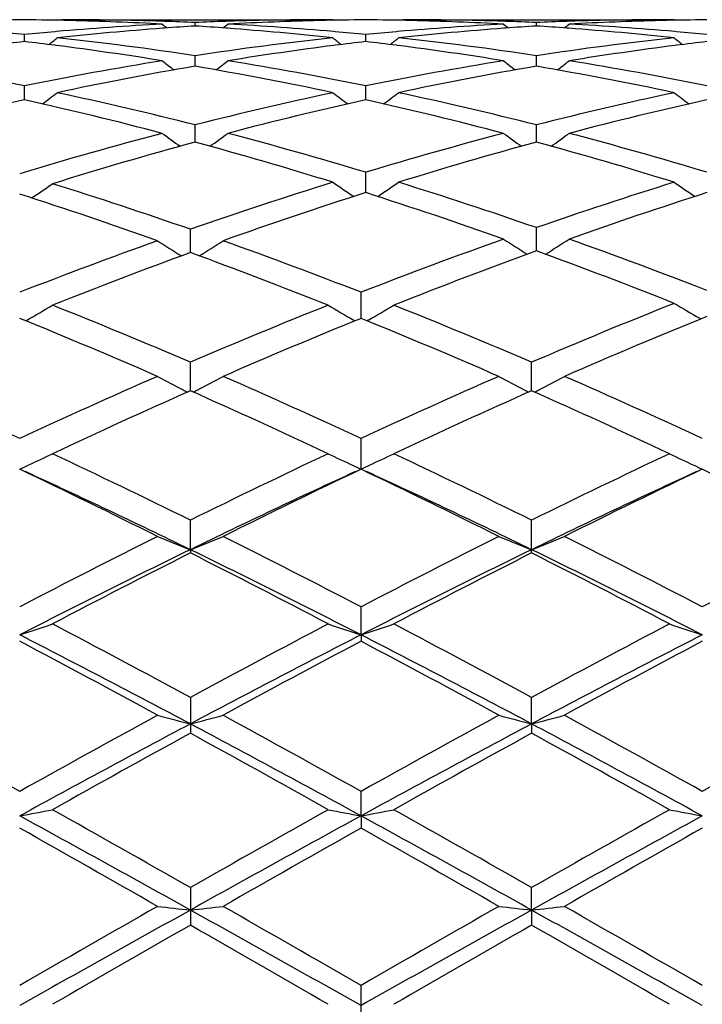
# Model space of a CAD drawing. Units: inches. Extents: x 0 to 11, y 0 to 8.5.
# Drawn here: x 7.3 to 7.4, y 6.1 to 6.2 of the extents above; entities that cross this region are included whole.
import ezdxf

# ---------------------------------------------------------------- set-up
doc = ezdxf.new("R2010")
doc.units = ezdxf.units.IN
doc.header["$LTSCALE"] = 0.605
doc.header["$MEASUREMENT"] = 0
doc.layers.get('0').update_dxf_attribs({"linetype": 'CONTINUOUS'})

msp = doc.modelspace()

# ---------------------------------------------------------------- linework, layer by layer
at = {"color": 7, "linetype": 'Continuous'}
for p, q in [((7.2979137328, 6.1745309026), (7.2978274953, 6.1744600908)), ((7.2979137328, 6.1745309026), (7.3308880459, 6.174531334400001)), ((7.331459361599999, 6.1745309026), (7.330888047, 6.174531334400001)), ((7.331459361599999, 6.1745309026), (7.331545656399999, 6.1744601874)), ((7.339431641900001, 6.1745309026), (7.3393454021, 6.1744600914)), ((7.339431641900001, 6.1745309026), (7.3724062645, 6.174531334400001)), ((7.372977575399999, 6.1745309026), (7.3724062659, 6.174531334400001)), ((7.372977575399999, 6.1745309026), (7.373063852, 6.1744602018)), ((7.3109590815, 6.1743255436), (7.3107113177, 6.1743331063)), ((7.310959082799999, 6.1735030646), (7.3107394325, 6.1734863585)), ((7.314686424700001, 6.173759213999999), (7.314686427000001, 6.1741842541)), ((7.3186613988, 6.1743336262), (7.3184139095, 6.1743255437)), ((7.318633285800001, 6.1734868518), (7.3184139109, 6.1735030634)), ((7.3524771022, 6.174325549700001), (7.3522287805, 6.174333129400001)), ((7.3524771035, 6.173503050800001), (7.3522568995, 6.1734863024)), ((7.3562042443, 6.1737591954), (7.356204251699999, 6.1741842663)), ((7.3601792789, 6.1743336297), (7.359931925900001, 6.1743255523)), ((7.3601511666, 6.173486844), (7.3599319272, 6.1735030446)), ((7.2939274345, 6.1718701709), (7.293927439500001, 6.172728708099999)), ((7.2978482048, 6.1730901687), (7.2976547908, 6.173073279500001)), ((7.3317179337, 6.173073265499999), (7.331524884299999, 6.1730897011)), ((7.3354453938, 6.171870198500001), (7.3354453865, 6.1727286851)), ((7.3393661115, 6.1730901638), (7.339172531699999, 6.1730732591)), ((7.3732355873, 6.173073252999999), (7.373043092100001, 6.1730896411)), ((7.297793313400001, 6.1713945496), (7.297654792, 6.171412258099999)), ((7.331717935, 6.171412279199999), (7.331579770299999, 6.1713943091)), ((7.3393112186, 6.1713945573), (7.339172532899999, 6.1714122878)), ((7.3732355886, 6.1714122975), (7.3730979699, 6.1713943989)), ((7.314686420599999, 6.1688662686), (7.314686427000001, 6.1701500674)), ((7.3562042313, 6.168866217200001), (7.356204251699999, 6.1701501106)), ((7.2939274303, 6.1647740255), (7.293927439500001, 6.166472197899999)), ((7.3354454, 6.164774077200001), (7.3354453865, 6.16647215)), ((7.314686417000001, 6.1596313288), (7.314686427000001, 6.1617275638)), ((7.3562042199, 6.159631245), (7.356204251699999, 6.1617276364)), ((7.3354454056, 6.1534836313), (7.3354453865, 6.1559600065)), ((7.314115059700001, 6.1461794723), (7.3141150781, 6.149022002200001)), ((7.3562042091, 6.1463874986), (7.356204251699999, 6.149220748099999)), ((7.33487407, 6.138174730499999), (7.3348740426, 6.141348789099999)), ((7.294247246, 6.137967992799999), (7.2940877071, 6.137876485)), ((7.333982970599999, 6.137968118), (7.3341425891, 6.1378767139)), ((7.3357652232, 6.137968115900001), (7.3356056358, 6.1378765837)), ((7.3760723003, 6.1381908825), (7.3762218791, 6.1381050127)), ((7.3141150549, 6.129360210900001), (7.3141150781, 6.1328357452)), ((7.3556328484, 6.1293600605), (7.355632902999999, 6.1328358774)), ((7.3348740762, 6.1198412582), (7.3348740426, 6.1235612247)), ((7.375946101699999, 6.120045083200001), (7.376392002699999, 6.1198413729)), ((7.3141150525, 6.110024106699999), (7.3141150781, 6.113607568099999)), ((7.355632902999999, 6.109624305800001), (7.355632902999999, 6.113607720399999)), ((7.3141150525, 6.110024106699999), (7.3141150781, 6.1096244614)), ((7.3348740762, 6.0996503295), (7.3348740426, 6.1030663888)), ((7.3348740762, 6.0996503295), (7.3348740426, 6.0988815413)), ((7.3141150781, 6.0920312729), (7.3141150781, 6.087684296799999)), ((7.3556328429, 6.088814854700001), (7.355632902999999, 6.0920314398)), ((7.3556328429, 6.088814854700001), (7.355632902999999, 6.087684127799999)), ((7.3348740762, 6.0776148959), (7.3348740426, 6.0806037876)), ((7.3348740762, 6.0776148959), (7.3348740426, 6.0761321385)), ((7.3141150781, 6.0688853879), (7.3141150781, 6.0643313926)), ((7.3556328429, 6.0661521907), (7.355632902999999, 6.0688855634)), ((7.3556328429, 6.0661521907), (7.355632902999999, 6.0643312161)), ((7.3348740426, 6.052386827599999), (7.3348740426, 6.0569839298))]:
    msp.add_line(p, q, dxfattribs=at)
for centre, radius, start, end in [((7.297346253400001, 5.7961850944), 0.3783462602, 90.5177433814, 91.36451559), ((7.2905085012, 5.7961540595), 0.3783772949, 88.6355338677, 89.48228024420001), ((7.2984808073, 5.7961179046), 0.3784134298, 88.14784962350001, 89.9993574752), ((7.2904612001, 5.794517191000001), 0.3800148256000001, 86.94696173669999, 88.6342809052), ((7.330889097899999, 5.7963079), 0.3782234344, 90.0001593577, 91.85265530959998), ((7.3388944474, 5.794962637999999), 0.379569102, 91.3647495534, 93.0540469922), ((7.338864044199999, 5.7961544628), 0.3783768912, 90.51767782139999, 91.36444538049999), ((7.3320268889, 5.796197583400001), 0.3783337709, 88.6354877489, 89.48228742570001), ((7.3399990329, 5.7961186749), 0.3784126596, 88.14796124739999, 89.9994013201), ((7.331977956599999, 5.794507378400001), 0.380024662, 86.94693428309999, 88.6341806419), ((7.3724074565, 5.796271745299999), 0.3782595891, 90.0001805416, 91.8525506766), ((7.3804099254, 5.7950335349), 0.3794981776, 91.36468668239999, 93.05425458260002), ((7.380381590700001, 5.796143314), 0.3783880385, 90.517609741, 91.3643995802), ((7.3311194272, 5.7912278006), 0.383309069, 93.053535789, 94.97953918700003), ((7.339378414, 5.7875895624), 0.3869585177000001, 94.24436863940001, 96.1513606328), ((7.455724232100001, 6.3512927178), 0.2290569248, 230.71841213, 230.9033874295), ((7.2984413934, 5.794860148400001), 0.3796718034000001, 87.54773442959998, 88.1106298919), ((7.3390913362, 5.7913658523), 0.3831713365, 93.6517486974, 94.2104171189), ((7.330932575199999, 5.794820339), 0.379711624, 91.8893198527, 92.4521766031), ((7.2902645035, 5.791105376699999), 0.3834323669, 85.7898845273, 86.3481930774), ((7.1736199702, 6.351323819199999), 0.2290990502, 309.0972498403, 309.2821825734), ((7.2898868725, 5.786401562999999), 0.3881512297, 83.85160833830001, 85.7527958105), ((7.298189585499999, 5.7903259562), 0.3842130266, 85.0226141324, 86.94414229200002), ((7.372632883300001, 5.7913032795), 0.3832334838000001, 93.0535388152, 94.9798558595), ((7.3809029093, 5.7875097177), 0.3870386084, 94.244531903, 96.1510634432), ((7.4971754689, 6.3512112935), 0.2289519694, 230.7183393, 230.9034186046), ((7.3399615168, 5.794922053200001), 0.3796098690999999, 87.5476813631, 88.1106389539), ((7.380613900000001, 5.791311960900001), 0.383225402, 93.65194279299999, 94.2105029982), ((7.3724494369, 5.794818884800001), 0.3797130479, 91.8891384492, 92.45202196), ((7.3317762037, 5.7909960797), 0.3835418138, 85.7901419977, 86.34831980300001), ((7.2151548097, 6.3512938251), 0.2290650983, 309.0986913094, 309.2836498399), ((7.3314132784, 5.7864808152), 0.3880715559, 83.85155765819998, 85.7531843713), ((7.3397006723, 5.790242917400001), 0.3842963096, 85.02262965410002, 86.94379037659999), ((7.2563526502, 5.786616956900001), 0.387935754, 84.4417153374, 84.99454207839999), ((7.331472525800001, 5.7869224429), 0.3876288273, 95.0049938387, 95.55828839950001), ((7.1545710754, 6.3499175557), 0.2282279106, 308.5814537928, 308.907729703), ((7.255126288, 5.775697929700001), 0.3989234252, 81.413510679, 83.8427657572), ((7.3739545966, 5.777949935800001), 0.3966530716, 96.15015916850002, 98.59335532390001), ((7.474812426000001, 6.3499300147), 0.228244142, 231.0922017226, 231.418431179), ((7.2978670987, 5.7865637917), 0.3879889852, 84.4419612446, 84.99475706490001), ((7.3729897654, 5.7869532466), 0.387598077, 95.0053175481, 95.55862570229999), ((7.196105564500001, 6.349903368500001), 0.2282064574, 308.580419829, 308.9067275983), ((7.2966600745, 5.7758151205), 0.3988052074, 81.413265357, 83.8432278174), ((7.4154883204, 5.777811615), 0.396792258, 96.15024606360001, 98.5926400037), ((7.5163730123, 6.3499814754), 0.2283107994, 231.0920381815, 231.4181416156), ((7.3393770867, 5.7864667462), 0.3880863175, 84.4421866702, 84.9948792933), ((7.3402945106, 5.7790558168), 0.3955414165, 96.73193675629999, 97.27589005629999), ((7.247499077200001, 5.7785392541), 0.3960616025, 82.72474904069999, 83.26801769890002), ((7.2464625513, 5.7707955617), 0.4038742332, 80.84792797500002, 82.69819205249999), ((7.382626589299999, 5.772760856900001), 0.4018888544, 97.29726440620001, 99.15672360280001), ((7.381811855900001, 5.7790388651), 0.3955582085, 96.7315618975, 97.27553608580001), ((7.2890218037, 5.778599242599999), 0.3960014951, 82.72436598280001, 83.26768746479998), ((7.2879648067, 5.770704217400001), 0.4039668334000001, 80.8478592815, 82.6976371488), ((7.424114564, 5.7729778541), 0.4016698629, 97.29691774440002, 99.15743741680001), ((7.423320338, 5.7790979192), 0.3954984857, 96.73120993110001, 97.27530097409999), ((7.2102742117, 5.7549139906), 0.4199738332, 78.5105928782, 80.8367195173), ((7.37701329, 5.7580177212), 0.4168192871, 99.1541618584, 101.4979590192), ((7.3858352071, 5.7534272438), 0.4214875164, 99.71828855860001, 102.0402070852), ((7.4515659576, 6.3480982128), 0.2274426459, 231.7318203885, 232.1858840418), ((7.242865855900001, 5.7499252606), 0.4250526518, 77.9696680271, 80.2721406064), ((7.177778179500001, 6.3481306676), 0.2274858257, 307.8148081953, 308.2687678473), ((7.2517647427, 5.7547572302), 0.4201328662, 78.51118590500002, 80.8365112873), ((7.4185076498, 5.7581641037), 0.4166710936, 99.1542278691, 101.4987943299), ((7.4273881972, 5.753240269), 0.4216776958, 99.7187107198, 102.0395693667), ((7.493017182899999, 6.348013774), 0.2273353279, 231.7317466467, 232.1860678587), ((7.2844192762, 5.7500934187), 0.4248808488, 77.9695849809, 80.2730390088), ((7.2193195179, 6.348091571699999), 0.2274406043, 307.8161784799, 308.2702288085), ((7.29323701, 5.7545130068), 0.4203812374, 78.5117202165, 80.8356742925), ((7.1604954667, 6.345607682200001), 0.2264314307, 306.7932530533, 307.3647434191), ((7.2040243361, 5.7255236311), 0.4500221875, 75.76475809720002, 77.95775615030001), ((7.4243110096, 5.7299627361), 0.4454642697, 102.0308263465, 104.2462957113), ((7.4688870253, 6.345619535499999), 0.2264465548, 232.6351868683, 233.206599803), ((7.202028407799999, 6.3455944377), 0.2264117814, 306.7922163535, 307.3637541279), ((7.245601832799999, 5.7257732179), 0.4497656612, 75.7643100914, 77.9585465075), ((7.4658878695, 5.7296925776), 0.4457407184, 102.030960886, 104.2451026415), ((7.510445397100001, 6.345671074099999), 0.2265118885, 232.6350252487, 233.2062229503), ((7.3923973078, 5.722982294199999), 0.4526325771, 102.565128096, 104.8250347216), ((7.194460310299999, 5.7188844722), 0.4568492143, 75.2596077561, 77.4246006787), ((7.4337797538, 5.7235486584), 0.4520503509, 102.5639804053, 104.7519745657), ((7.2359365634, 5.718732475), 0.4570066943, 75.25945997689999, 77.423649259), ((7.4752131926, 5.7239015689), 0.4516875708, 102.5632602819, 104.753015002), ((7.4338438593, 5.6926746435), 0.4839526658, 104.7411417338, 106.8754603573), ((7.444063421599999, 6.3430666587), 0.2259288143, 233.8227314393, 234.5009873982), ((7.1852820789, 6.343100034500001), 0.2259718187, 305.4997819487, 306.1778429055), ((7.194045969299999, 5.6874481852), 0.4893844315999999, 73.2059000498, 75.24665982270001), ((7.475165944800001, 5.693407045), 0.483194657, 104.740835256, 106.8076720449), ((7.4855173811, 6.3429793372), 0.2258208441, 233.8226589912, 234.5012590352), ((7.2268255708, 6.343055447699999), 0.2259207125, 305.5010544607, 306.1792754509), ((7.2354297924, 5.6869802868), 0.4898710436, 73.2066973609, 75.24543331580001), ((7.4441322993, 5.6845736364), 0.4923779483, 105.2421726901, 107.3449857319), ((7.1836314368, 5.6790696451), 0.4981113744, 72.7358842764, 74.7456899413), ((7.4856051647, 5.6847432755), 0.4922023817, 105.2423171328, 107.2762146157), ((7.2252534743, 5.6794075695), 0.4977578622, 72.7357528177, 74.7470265164), ((7.168897703200001, 6.3403551965), 0.2258700277, 303.8784463045, 304.65728641), ((7.1356139423, 5.6367308508), 0.5424987367, 70.78977846689999, 72.6554177122), ((7.4899188558, 5.644882801100001), 0.5339131975, 107.2648368519, 109.2247211332), ((7.4600511378, 6.3404334301), 0.225871793, 235.2976582901, 236.0738801179), ((7.2108618978, 6.340408738300001), 0.2258389502, 303.9249653604, 304.7013127652999), ((7.1789184565, 5.6386636679), 0.5404616409, 70.8509580904, 72.7229304674), ((7.531384005700001, 5.6450438163), 0.5337436882, 107.2645270997, 109.1601359735), ((7.5016063549, 6.3404857751), 0.2259358934, 235.2975009295999, 236.0734068711), ((7.126503874400001, 5.6332757562), 0.5461369529, 70.3528673359, 72.2109391107), ((7.501348588200001, 5.6343866972), 0.5449637629999999, 107.723861764, 109.6490252712), ((7.1670654982, 5.6270901953), 0.5526679292, 70.4264571389, 72.2618463753), ((7.542446276000001, 5.6356577616), 0.5436251781, 107.7224562624, 109.5884416758), ((7.511219316, 5.5839477201), 0.5984650787, 109.6339186979, 111.3483083893), ((7.4335321562, 6.338645103999999), 0.2274199666, 237.137830189, 238.0015114498), ((7.1946609101, 6.3386969017), 0.2274834986, 301.9994937046999, 302.8628975142), ((7.113517249199999, 5.574603125199999), 0.6084402004, 68.6656170012, 70.35191643350001), ((7.5521926028, 5.5854236319), 0.5968920647, 109.5741041444, 111.3511914464), ((7.4757115487, 6.3385960202), 0.227257096, 237.0841100253, 237.9460857494), ((7.2366405213, 6.3386689651), 0.2273487563, 302.0562269044, 302.9177455406), ((7.156600027100001, 5.5757275411), 0.6072390912, 68.7219837996, 70.4109830976), ((7.5241559839, 5.5707624857), 0.6125535902, 110.0532861179, 111.7326074764), ((7.104227245800001, 5.5711527813), 0.6121344687, 68.26714872779999, 69.9476464414), ((7.565463579199999, 5.571298630299999), 0.6119776898, 109.9950812523, 111.7329053418), ((7.1440609419, 5.5637169763), 0.6200884952, 68.3357046463, 69.9940456703), ((7.179346878500001, 6.338113291900001), 0.2307817913, 299.8594769891, 300.749537834), ((7.0402867412, 5.4948982798), 0.6942234279999999, 66.7690505993, 68.2672358929), ((7.5830869852, 5.5066222459), 0.6815344699, 111.7184393015, 113.244543296), ((7.448895947, 6.338132924299999), 0.2308049866, 239.2503156471, 240.1402194314), ((7.2208738985, 6.338105212), 0.2307701751, 299.8585438861, 300.7486136274), ((7.082147331, 5.4957164963), 0.6933364723000001, 66.76841350040002, 68.26850695569999), ((7.624340335, 5.507228265499999), 0.6808733862999999, 111.6648665665, 113.2442159452), ((7.4911655823, 6.3381685002), 0.2307325532, 239.1875538478, 240.078246743), ((7.030013728099999, 5.489321356), 0.7002569434999999, 66.42065766729999, 67.90982723319999), ((7.5980357637, 5.4897534993), 0.6997886878, 112.0897706494, 113.5799530293), ((7.071430111000001, 5.48910924), 0.7004917837000001, 66.420020382, 67.90865764520002), ((7.638463026, 5.4923479698), 0.6969745544, 112.0362215251, 113.5830989494), ((6.955068092, 5.394467961699999), 0.8037511672, 65.1094324018, 66.4206955035), ((7.625114007000001, 5.4089582048), 0.7878584673000001, 113.56556896, 114.9033098434), ((7.4227913801, 6.3403731035), 0.2376615267, 241.7029268948, 242.5468879731), ((7.205405494600001, 6.340428744), 0.2377262054, 297.4540322415, 298.2977387166), ((6.996144352999999, 5.3934748393), 0.8048378301000001, 65.1106625535, 66.4201950641), ((7.6663113027, 5.4097023448), 0.7870483834, 113.5658629513, 114.9049523787), ((7.4642566956, 6.3402748808), 0.2375503207, 241.7027713819, 242.5471974995), ((7.2469598824, 6.340350266900001), 0.2376398203, 297.4549149744, 298.2989671229), ((7.0369160437, 5.3918300803), 0.8066437706, 65.1117478945, 66.4183498527), ((7.642992080499999, 5.387074796799999), 0.8118791443000001, 113.8962175304, 115.1975307636), ((7.4236751162, 6.3420632963), 0.2395688066, 242.5456921278, 242.6886572788), ((6.985588735599999, 5.3878289449), 0.8110475957, 64.8021829848, 66.1048499257), ((7.2045396901, 6.3420845295), 0.2395946858, 297.3122708577, 297.455208875), ((7.6850431282, 5.3858966089), 0.8131722127, 113.8969438773, 115.1961800973), ((7.4651325011, 6.3419499237), 0.2394405004, 242.54601128, 242.6890691556), ((7.0273063353, 5.388235437300001), 0.8105948983, 64.8027022675, 66.1061180576), ((7.2461025026, 6.3419899617), 0.2394901381, 297.3130762543, 297.4560715503), ((7.1900345653, 6.3466364078), 0.2492215954, 294.756916403, 295.5038679152), ((6.8908220199, 5.2576932504), 0.9548645623, 63.68526859470001, 64.802729771), ((7.7275626935, 5.2780846613), 0.9322217861, 115.1832855689, 116.3279064646), ((7.4382060842, 6.3466564317), 0.2492440559, 244.4959996946, 245.2426248883), ((7.2315597561, 6.346629349400001), 0.2492120778, 294.7554739441, 295.5030499705), ((6.933133079199999, 5.2593241241), 0.9530511865000001, 63.6845551028, 64.80413549410001), ((7.7698285795, 5.2764990709), 0.933974812, 115.1834027126, 116.3258928279), ((7.479755335499999, 6.3467207387), 0.2493154584, 244.4959261912, 245.2420207201), ((7.1888823213, 6.349121408099999), 0.2519607304, 294.4968374333, 294.7582131154), ((6.8781403988, 5.2479025742), 0.9657296206999999, 63.4282008477, 64.5355968022), ((6.8816538687, 5.2224432244), 0.9873309972, 64.0229983697, 65.3121485559), ((7.7343800876, 5.248216322), 0.9588197731999999, 114.6689567395, 115.996417264), ((7.7496717164, 5.248763422200001), 0.9647727873999999, 115.463966999, 116.5724736688), ((7.4393583223, 6.349141327100001), 0.2519830933, 245.2413245261, 245.502858575), ((6.919414361499999, 5.2474417317), 0.9662507095, 63.42751075229999, 64.5342870052), ((7.2304027272, 6.3491248091), 0.2519627145, 294.4960301619, 294.7567784378), ((6.9225094138, 5.2210746725), 0.9888512456999999, 64.0232329317, 65.31050005979999), ((7.7750013496, 5.2501272171), 0.9567091495000001, 114.6679616338, 115.9983221983), ((7.7900164997, 5.2511813823), 0.9620854590000001, 115.4627989387, 116.5744035059), ((7.4808302126, 6.349037660800001), 0.2518695641, 245.2407048239, 245.3910806122), ((6.9611279489, 5.2478812096), 0.9657698967, 63.42625697879999, 64.5335616425), ((7.8145544797, 5.1024853711), 1.1281889938, 116.5584354151, 117.5148117459), ((7.412853431499999, 6.361360714299999), 0.2700358454, 247.6410211853, 248.5524616698), ((7.2153494153, 6.361419646), 0.2701006632, 291.448349157, 292.3595437042001), ((6.7987416966, 5.0732283592), 1.1610358563, 62.4985729832, 63.4279024812), ((7.855309828999999, 5.1040242823), 1.126471721, 116.5587592795, 117.5165749055), ((7.4543222838, 6.361240893), 0.26990654, 247.6408887813, 248.5528397498), ((7.2569033633, 6.3613191953), 0.2699940603, 291.448992817, 292.3605827883), ((6.8384444648, 5.0696897415), 1.1650126596, 62.4997511378, 63.42590986050001), ((7.896778512000001, 5.1041647954), 1.1263242505, 116.5597381909, 117.5176603945), ((7.8219898424, 5.0677669533), 1.1594122546, 115.9792135133, 117.1260615148), ((6.787539132000001, 5.0303326931), 1.2012559048, 62.8941632615, 64.001061766), ((7.864326665499999, 5.0661175824), 1.1612536259, 115.9798956986, 117.1249113148), ((6.8299409523, 5.032073503299999), 1.1993036338, 62.89386109100001, 64.00256297189999), ((7.843777908200001, 5.0610103063), 1.1747911984, 116.7986811984, 117.7189037893), ((6.78531155, 5.0626590121), 1.1729321478, 62.2807812098, 63.2024754867), ((7.886594478999999, 5.0584742727), 1.1776402623, 116.7994565962, 117.7174469214), ((6.827325661900001, 5.063578611000001), 1.1718874249, 62.2813308546, 63.2038604583), ((7.1990541767, 6.3884005893), 0.3037591353, 288.0863274235999, 288.8791393388), ((6.6125704523, 4.7977092405), 1.4722209024, 61.5415516587, 62.2814586706), ((7.992352699, 4.8413581107), 1.4227401833, 117.7052397112, 118.4708906884), ((7.4291861605, 6.3884277883), 0.3037880675, 251.1207576668, 251.9134343103), ((7.240577844, 6.3883942383), 0.303751254, 288.0856879913, 288.8784943544), ((6.656206839099999, 4.8016591402), 1.4677389041, 61.5407876774, 62.2829491341), ((8.035829955399999, 4.837634016), 1.4269481164, 117.7053609327, 118.4687648333), ((7.4707322811, 6.388508417000001), 0.303873387, 251.1206989089, 251.9130958328), ((6.5966923878, 4.7396340132), 1.5280655866, 61.99832996180001, 62.8763600787), ((8.0014222314, 4.797338804), 1.4629770171, 117.1042422082, 118.0213404511), ((6.6371664673, 4.737668816499999), 1.5302906748, 61.9983707574, 62.87512018219999), ((8.0413704289, 4.800356869100001), 1.4595752866, 117.1033662585, 118.0226096359), ((6.5932302496, 4.776355752), 1.4964124735, 61.374754435, 62.10390631229999), ((8.0338757103, 4.778454060400001), 1.4940321496, 117.8956382298, 118.6259601379), ((6.634076052999999, 4.7751645076), 1.4977798929, 61.3740327674, 62.1025052013), ((8.0722451867, 4.784333272), 1.4873631906, 117.8944065639, 118.6280044899), ((6.3337585747, 4.3624003841), 1.9680068207, 60.81712865439999, 61.37494092159999), ((8.2140967212, 4.4327400976), 1.8876489427, 118.6126192493, 119.1941883021), ((7.404772204199999, 6.4410995628), 0.3637625308, 254.9194321119, 255.5685981072), ((7.2234328301, 6.441182281100001), 0.3638488872, 284.431978955, 285.0809698237), ((6.3719319577, 4.3563132014), 1.9749520208, 60.81852113189999, 61.3743880408), ((8.2532983395, 4.4370089378), 1.8827923994, 118.6129617646, 119.196020253), ((7.446245016900001, 6.4409315552), 0.3635886919, 254.919337895, 255.5688671534), ((7.2649845062, 6.441038923200001), 0.3637016846, 284.4324346953, 285.0817115775), ((6.4077074975, 4.345942674700001), 1.9868060334, 60.819756413, 61.3723079816), ((8.2946850261, 4.4373191648), 1.8824574588, 118.6139907981, 119.1971422472), ((8.232201885, 4.3623348705), 1.9554070783, 118.0026155779, 118.6937661435), ((6.3418385173, 4.2618836019), 2.0695409523, 61.32545663839999, 61.97849080109999), ((8.2752398476, 4.3595147375), 1.9586107164, 118.0031465585, 118.6931594658), ((6.3847238373, 4.2643857303), 2.0666896059, 61.32543203340001, 61.9793688351), ((8.282490843, 4.3235744994), 2.0124201846, 118.7637783789, 119.3099680402), ((6.3484913068, 4.328499776), 2.0067783749, 60.68969904430001, 61.2374318147), ((8.3281600407, 4.3160704614), 2.0209957982, 118.7645801434, 119.3084484268), ((6.3916104392, 4.3313109357), 2.0035433863, 60.6902650948, 61.23888975819999), ((7.2056665969, 6.5495771797), 0.4800394671, 280.5254000905, 281.0097234479), ((5.7702335473, 3.2946887176), 3.1724722343, 60.87941098380001, 61.3076834535), ((5.8382161286, 3.4792723411), 2.9806666102, 60.31987396640001, 60.690293164), ((8.7346582072, 3.518061529), 2.9173119565, 118.6736355781, 119.1393680689), ((8.6987831198, 3.6405121561), 2.7954073297, 119.2969864972, 119.6919598835), ((7.422572258, 6.549617483500001), 0.4800806326, 258.9902115713, 259.4744565747), ((7.247189426799999, 6.5495690715), 0.4800305632, 280.525010964, 281.0093285311), ((5.809646537100001, 3.2909251949), 3.1767843075, 60.8792802352, 61.30696884), ((5.8889378816, 3.4955046658), 2.9620066728, 60.3190796305, 60.6918297618), ((8.7723205994, 3.5250452504), 2.9093347489, 118.6730090586, 119.1400216868), ((8.7483599322, 3.6261624587), 2.8118649939, 119.2971093167, 119.6897761605), ((7.464116331, 6.5497487863), 0.4802144563, 258.9901754433999, 259.4742502181), ((5.675155498300001, 3.2056360681), 3.2951965042, 60.2531411146, 60.58849829), ((8.8397043951, 3.4053874605), 3.0655165186, 119.3990729397, 119.7595605645), ((5.8219520128, 3.3912366467), 3.0818171377, 60.24043889029999, 60.59900921060001), ((8.8672294039, 3.4300854424), 3.0371302654, 119.3978091596, 119.7616668829), ((9.870470255399999, 1.5863668074), 5.1602263729, 119.7468184701, 119.9615568119), ((7.399858790800001, 6.8279027468), 0.7665610513, 263.2778732586, 263.577736841), ((7.2283463763, 6.8280921786), 0.7667520839, 276.422531617, 276.7223102277), ((4.4214978254, 1.0005346864), 5.8357038936, 60.0507284585, 60.24061320689999), ((9.8941194354, 1.6176973927), 5.124158656700001, 119.7471709955, 119.963416994), ((7.4413340268, 6.827539503), 0.7661953617, 263.2778297916, 263.577861016), ((7.269896677899999, 6.827778256), 0.7664365292, 276.42274125, 276.7226534078), ((4.4102435283, 0.9086805978), 5.9416379924, 60.05199289379999, 60.2384926064), ((10.035730849, 1.1805849857), 5.5924913766, 119.1209828655, 119.3647245181), ((4.1038491488, 0.3077632603), 6.5927877751, 60.6538461179, 60.86060614429999), ((10.0823144854, 1.1715667369), 5.602834956000001, 119.1213584835, 119.3646480768), ((4.1457781194, 0.3084378942), 6.591998275599999, 60.6540866504, 60.86087228319999), ((10.3772577867, 0.7181095259), 6.161568915499999, 119.8107529034, 119.9906687027), ((3.7743222754, -0.1108981761), 7.1178362802, 60.0218625967, 60.17760915589999), ((10.4595229822, 0.6471690221999999), 6.2433788815, 119.8115633426, 119.9891203582), ((4.3347040278, 0.7912037849), 6.077160864600001, 60.0095600823, 60.1919796658)]:
    msp.add_arc(centre, radius, start, end, dxfattribs=at)

doc.saveas('drawing.dxf')
